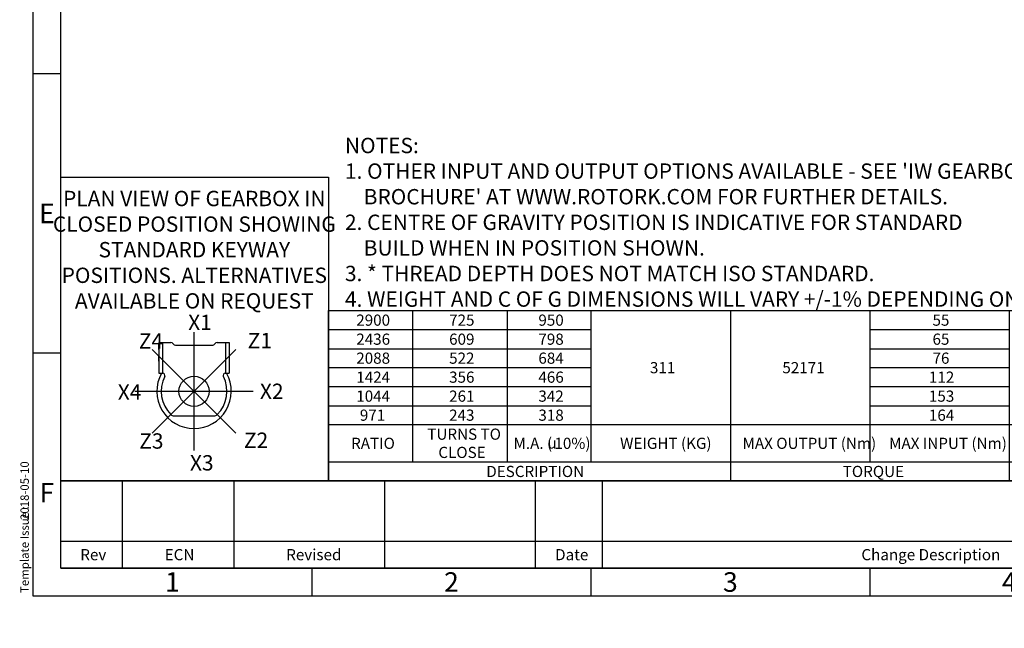
# Model space of a CAD drawing. Units: millimetres. Extents: x 13 to 432, y -160 to 292.
# Drawn here: x 13 to 189, y -1 to 108 of the extents above; entities that cross this region are included whole.
import ezdxf
from ezdxf import colors
from ezdxf.entities.mleader import LeaderData, LeaderLine
from ezdxf.enums import TextEntityAlignment as Align
from ezdxf.lldxf.tags import DXFTag
from ezdxf.math import Vec2, Vec3

# ---------------------------------------------------------------- set-up
doc = ezdxf.new("R2010")
doc.units = ezdxf.units.MM
for name, color, linetype in [('CRS', 7, 'Continuous'), ('Default', 7, 'Continuous'), ('DRG', 7, 'Continuous'), ('DRG2', 7, 'Continuous')]:
    doc.layers.add(name, color=color, linetype=linetype)
doc.styles.add('SEACAD_Arial_Narrow', font='ARIALN.TTF')
doc.styles.add('SEACAD_Solid_Edge_ANSI_GDT_Symbols', font='SEAGDT.TTF')
tags = doc.linetypes.add('CENTER2', pattern=[28.575, 19.05, -3.175, 3.175, -3.175]).pattern_tags.tags
tags[10:11] = [DXFTag(74, 4), DXFTag(75, 0), DXFTag(340, '0'), DXFTag(46, 0.0), DXFTag(50, 0.0), DXFTag(44, 0.0), DXFTag(45, 0.0)]
tags[8:9] = [DXFTag(74, 4), DXFTag(75, 0), DXFTag(340, '0'), DXFTag(46, 0.0), DXFTag(50, 0.0), DXFTag(44, 0.0), DXFTag(45, 0.0)]
tags[6:7] = [DXFTag(74, 4), DXFTag(75, 0), DXFTag(340, '0'), DXFTag(46, 0.0), DXFTag(50, 0.0), DXFTag(44, 0.0), DXFTag(45, 0.0)]
tags[4:5] = [DXFTag(74, 4), DXFTag(75, 0), DXFTag(340, '0'), DXFTag(46, 0.0), DXFTag(50, 0.0), DXFTag(44, 0.0), DXFTag(45, 0.0)]

# ---------------------------------------------------------------- blocks, each defined once
blk = doc.blocks.new('SE12')
at = {"layer": 'Default', "color": 7, "linetype": 'Continuous'}
for p, q in [((31, 25.6), (31, 14.8)), ((51, 25.6), (51, 14.8)), ((78, 25.6), (78, 14.8)), ((105, 25.6), (105, 14.8)), ((117, 25.6), (117, 14.8)), ((20, 14.8), (230, 14.8)), ((31, 14.8), (31, 10)), ((51, 14.8), (51, 10)), ((78, 14.8), (78, 10)), ((105, 14.8), (105, 10)), ((117, 14.8), (117, 10))]:
    blk.add_line(p, q, dxfattribs=at)
blk.add_lwpolyline([(20, 10), (20, 25.6), (230, 25.6), (230, 10), (20, 10)], dxfattribs=at)
at = {"layer": 'Default', "color": 7, "linetype": 'Continuous', "style": 'SEACAD_Arial_Narrow'}
for s, p in [('Rev', (23.48, 13.4)), ('ECN', (38.61, 13.4)), ('Revised', (60.39, 13.4)), ('Date', (108.59, 13.4)), ('Change Description', (163.48, 13.4))]:
    blk.add_text(s, height=2, dxfattribs=at).set_placement(p, align=Align.TOP_LEFT)
blk = doc.blocks.new('_Dot')
at = {"color": 0, "linetype": 'ByBlock', "lineweight": -2}
blk.add_line((-0.5, 0), (-1, 0), dxfattribs=at)
at = {"color": 0, "linetype": 'ByBlock', "const_width": 0.5}
blk.add_lwpolyline([(-0.25, 0, 1), (0.25, 0, 1)], format="xyb", close=True, dxfattribs=at)
blk = doc.blocks.new('SE13')
at = {"layer": 'Default', "color": 7, "linetype": 'Continuous'}
for p, q in [((83, 56.1), (83, 52.7)), ((100, 56.1), (100, 52.7)), ((115, 56.1), (115, 52.7)), ((140, 56.1), (140, 52.7)), ((165, 56.1), (165, 52.7)), ((190, 56.1), (190, 52.7)), ((203.3, 56.1), (203.3, 52.7)), ((216.6, 56.1), (216.6, 52.7)), ((68, 52.7), (83, 52.7)), ((83, 52.7), (100, 52.7)), ((83, 52.7), (83, 49.29)), ((100, 52.7), (115, 52.7)), ((100, 52.7), (100, 49.29)), ((115, 52.7), (115, 49.29)), ((140, 52.7), (140, 49.29)), ((165, 52.7), (190, 52.7)), ((165, 52.7), (165, 49.29)), ((190, 52.7), (190, 49.29)), ((203.3, 52.7), (203.3, 49.29)), ((216.6, 52.7), (216.6, 49.29)), ((68, 49.29), (83, 49.29)), ((83, 49.29), (100, 49.29)), ((83, 49.29), (83, 45.89)), ((100, 49.29), (115, 49.29)), ((100, 49.29), (100, 45.89)), ((115, 49.29), (115, 45.89)), ((140, 49.29), (140, 45.89)), ((165, 49.29), (190, 49.29)), ((165, 49.29), (165, 45.89)), ((190, 49.29), (190, 45.89)), ((203.3, 49.29), (203.3, 45.89)), ((216.6, 49.29), (216.6, 45.89)), ((68, 45.89), (83, 45.89)), ((83, 45.89), (100, 45.89)), ((83, 45.89), (83, 42.49)), ((100, 45.89), (115, 45.89)), ((100, 45.89), (100, 42.49)), ((115, 45.89), (115, 42.49)), ((140, 45.89), (140, 42.49)), ((165, 45.89), (190, 45.89)), ((165, 45.89), (165, 42.49)), ((190, 45.89), (190, 42.49)), ((203.3, 45.89), (203.3, 42.49)), ((216.6, 45.89), (216.6, 42.49)), ((68, 42.49), (83, 42.49)), ((83, 42.49), (100, 42.49)), ((83, 42.49), (83, 39.08)), ((100, 42.49), (115, 42.49)), ((100, 42.49), (100, 39.08)), ((115, 42.49), (115, 39.08)), ((140, 42.49), (140, 39.08)), ((165, 42.49), (190, 42.49)), ((165, 42.49), (165, 39.08)), ((190, 42.49), (190, 39.08)), ((203.3, 42.49), (203.3, 39.08)), ((216.6, 42.49), (216.6, 39.08)), ((68, 39.08), (83, 39.08)), ((83, 39.08), (100, 39.08)), ((83, 39.08), (83, 35.68)), ((100, 39.08), (115, 39.08)), ((100, 39.08), (100, 35.68)), ((115, 39.08), (115, 35.68)), ((140, 39.08), (140, 35.68)), ((165, 39.08), (190, 39.08)), ((165, 39.08), (165, 35.68)), ((190, 39.08), (190, 35.68)), ((203.3, 39.08), (203.3, 35.68)), ((216.6, 39.08), (216.6, 35.68)), ((68, 35.68), (229.9, 35.68)), ((83, 35.68), (83, 29.01)), ((100, 35.68), (100, 29.01)), ((115, 35.68), (115, 29.01)), ((140, 35.68), (140, 29.01)), ((165, 35.68), (165, 29.01)), ((190, 35.68), (190, 29.01)), ((203.3, 35.68), (203.3, 29.01)), ((216.6, 35.68), (216.6, 29.01)), ((68, 29.01), (229.9, 29.01)), ((140, 29.01), (140, 25.6)), ((190, 29.01), (190, 25.6))]:
    blk.add_line(p, q, dxfattribs=at)
blk.add_lwpolyline([(68, 25.6), (68, 56.1), (229.9, 56.1), (229.9, 25.6), (68, 25.6)], dxfattribs=at)
for s, style, p in [('2900', 'SEACAD_Arial_Narrow', (72.95, 55.4)), ('725', 'SEACAD_Arial_Narrow', (89.59, 55.4)), ('950', 'SEACAD_Arial_Narrow', (105.59, 55.4)), ('55', 'SEACAD_Arial_Narrow', (176.23, 55.4)), ('2436', 'SEACAD_Arial_Narrow', (72.95, 51.99)), ('609', 'SEACAD_Arial_Narrow', (89.59, 51.99)), ('798', 'SEACAD_Arial_Narrow', (105.59, 51.99)), ('65', 'SEACAD_Arial_Narrow', (176.23, 51.99)), ('2088', 'SEACAD_Arial_Narrow', (72.95, 48.59)), ('522', 'SEACAD_Arial_Narrow', (89.59, 48.59)), ('684', 'SEACAD_Arial_Narrow', (105.59, 48.59)), ('76', 'SEACAD_Arial_Narrow', (176.23, 48.59)), ('311', 'SEACAD_Arial_Narrow', (125.59, 46.89)), ('52171', 'SEACAD_Arial_Narrow', (149.32, 46.89)), ('93', 'SEACAD_Arial_Narrow', (195.38, 46.89)), ('123', 'SEACAD_Arial_Narrow', (208.04, 46.89)), ('87', 'SEACAD_Arial_Narrow', (221.98, 46.89)), ('1424', 'SEACAD_Arial_Narrow', (72.95, 45.19)), ('356', 'SEACAD_Arial_Narrow', (89.59, 45.19)), ('466', 'SEACAD_Arial_Narrow', (105.59, 45.19)), ('112', 'SEACAD_Arial_Narrow', (175.59, 45.19)), ('1044', 'SEACAD_Arial_Narrow', (72.95, 41.79)), ('261', 'SEACAD_Arial_Narrow', (89.59, 41.79)), ('342', 'SEACAD_Arial_Narrow', (105.59, 41.79)), ('153', 'SEACAD_Arial_Narrow', (175.59, 41.79)), ('971', 'SEACAD_Arial_Narrow', (73.59, 38.38)), ('243', 'SEACAD_Arial_Narrow', (89.59, 38.38)), ('318', 'SEACAD_Arial_Narrow', (105.59, 38.38)), ('164', 'SEACAD_Arial_Narrow', (175.59, 38.38)), ('TURNS TO', 'SEACAD_Arial_Narrow', (85.68, 34.98)), ('M.A. (', 'SEACAD_Arial_Narrow', (101.13, 33.34)), ('10%)', 'SEACAD_Arial_Narrow', (108.47, 33.34)), ('WEIGHT (KG)', 'SEACAD_Arial_Narrow', (120.23, 33.34)), ('MAX OUTPUT (Nm)', 'SEACAD_Arial_Narrow', (142.18, 33.34)), ('MAX INPUT (Nm)', 'SEACAD_Arial_Narrow', (168.45, 33.34)), ('RATIO', 'SEACAD_Arial_Narrow', (72.02, 33.34)), ('u', 'SEACAD_Solid_Edge_ANSI_GDT_Symbols', (107.22, 33.39)), ('X', 'SEACAD_Arial_Narrow', (195.9, 33.34)), ('Y', 'SEACAD_Arial_Narrow', (209.2, 33.34)), ('Z', 'SEACAD_Arial_Narrow', (222.55, 33.34)), ('CLOSE', 'SEACAD_Arial_Narrow', (87.66, 31.71)), ('DESCRIPTION', 'SEACAD_Arial_Narrow', (96.25, 28.3)), ('TORQUE', 'SEACAD_Arial_Narrow', (160.14, 28.3)), ('CENTRE OF GRAVITY', 'SEACAD_Arial_Narrow', (198.09, 28.3))]:
    blk.add_text(s, height=2, dxfattribs=dict(at, style=style)).set_placement(p, align=Align.TOP_LEFT)
blk = doc.blocks.new('Template_Frame_A3')
at = {"layer": 'Default', "color": 7, "linetype": 'Continuous'}
for p, q in [((15, 292), (15, 5)), ((20, 10), (20, 287)), ((20, 98.5), (15, 98.5)), ((20, 48.5), (15, 48.5)), ((20, 10), (410, 10)), ((65, 10), (65, 5)), ((115, 10), (115, 5)), ((165, 10), (165, 5)), ((15, 5), (415, 5))]:
    blk.add_line(p, q, dxfattribs=at)
at = {"layer": 'Default', "char_height": 3.5, "width": 3, "attachment_point": 5}
for s, insert in [('{\\fArial Narrow|b0||i0||c0|p34;\\C7;\\H3.5;\\W1.;E}', (17.5, 73.5)), ('{\\fArial Narrow|b0||i0||c0|p34;\\C7;\\H3.5;\\W1.;F}', (17.5, 23.5)), ('{\\fArial Narrow|b0||i0||c0|p34;\\C7;\\H3.5;\\W1.;1}', (40, 7.5)), ('{\\fArial Narrow|b0||i0||c0|p34;\\C7;\\H3.5;\\W1.;2}', (90, 7.5)), ('{\\fArial Narrow|b0||i0||c0|p34;\\C7;\\H3.5;\\W1.;3}', (140, 7.5)), ('{\\fArial Narrow|b0||i0||c0|p34;\\C7;\\H3.5;\\W1.;4}', (190, 7.5))]:
    blk.add_mtext(s, dxfattribs=dict(at, insert=insert))
at = {"layer": 'Default', "color": 7, "linetype": 'Continuous'}
ml = blk.add_multileader_mtext('Standard', dxfattribs=at)
ml.set_content('{\\pxsm0.9;\\fArial Narrow|b0||i0||c0|p34;\\W1.;2018-05-10\\P}', color=256)
ml.set_leader_properties()
ml.build(insert=Vec2(0, 0))
ml.multileader.update_dxf_attribs({"dogleg_length": 0, "arrow_head_size": 0.167})
ctx = ml.context
ctx.base_point, ctx.char_height, ctx.arrow_head_size, ctx.landing_gap_size = Vec3(13.52, 16.61), 1.5, 0.167, 0.525
ctx.mtext.insert, ctx.mtext.text_direction = Vec3(12.76, 18.61), Vec3(0, 1)
ml = blk.add_multileader_mtext('Standard', dxfattribs=at)
ml.set_content('{\\pxsm0.9;\\fArial Narrow|b0||i0||c0|p34;\\W1.;Template Issue :\\P}', color=256)
ml.set_leader_properties()
ml.set_arrow_properties(name='DOT')
ml.build(insert=Vec2(0, 0))
ml.multileader.update_dxf_attribs({"leader_type": 0, "dogleg_length": 0, "arrow_head_size": 1.5})
ctx = ml.context
ctx.base_point, ctx.char_height, ctx.arrow_head_size, ctx.landing_gap_size = Vec3(13.71, 3.53), 1.5, 1.5, 0.525
ctx.mtext.insert, ctx.mtext.text_direction = Vec3(12.75, 5.53), Vec3(0, 1)
blk = doc.blocks.new('Keyway_orientation')
at = {"layer": 'CRS', "color": 7, "linetype": 'CENTER2'}
for p, q in [((-24.13, 5.45), (-24.13, 26.64)), ((-16.64, 8.55), (-31.63, 23.54)), ((-31.63, 8.55), (-16.64, 23.54)), ((-34.73, 16.05), (-13.54, 16.05))]:
    blk.add_line(p, q, dxfattribs=at)
at = {"layer": 'Default', "color": 7, "linetype": 'Continuous'}
for p, q in [((-48, 54.4), (0, 54.4)), ((-48, 0), (-48, 54.4)), ((0, 54.4), (0, 0)), ((0, 0), (-48, 0))]:
    blk.add_line(p, q, dxfattribs=at)
at = {"layer": 'DRG', "color": 7, "linetype": 'Continuous'}
for p, q in [((-30.43, 24.78), (-28.29, 24.78)), ((-30.43, 24.78), (-30.43, 19.28)), ((-29.79, 24.78), (-29.79, 19.28)), ((-19.97, 24.78), (-18.48, 24.78)), ((-18.48, 24.78), (-17.83, 24.78)), ((-18.48, 24.78), (-18.48, 19.28)), ((-17.83, 24.78), (-17.83, 19.28)), ((-27.48, 24.31), (-20.79, 24.31)), ((-30.43, 19.28), (-29.79, 19.28)), ((-29.79, 19.28), (-29.73, 19.28)), ((-18.53, 19.28), (-18.48, 19.28)), ((-18.48, 19.28), (-17.83, 19.28)), ((-27.74, 11.65), (-20.53, 11.65))]:
    blk.add_line(p, q, dxfattribs=at)
blk.add_circle((-24.13, 16.05), 2.7, dxfattribs=at)
for centre, radius, start, end in [((-28.29, 24.31), 0.471, 30, 90), ((-19.97, 24.31), 0.471, 90, 150), ((-27.48, 24.78), 0.471, 210, 270), ((-20.79, 24.78), 0.471, 270, 330), ((-24.13, 16.05), 6.67, 150.9875, 270), ((-24.13, 16.05), 5.89, 153.0757, 225.0475), ((-29.73, 18.89), 0.393, 333.0757, 90), ((-24.13, 16.05), 6.67, 270, 29.0125), ((-24.13, 16.05), 5.89, 314.9525, 26.9243), ((-18.53, 18.89), 0.393, 90, 206.9243), ((-27.74, 12.44), 0.785, 225.0475, 270), ((-20.53, 12.44), 0.785, 270, 314.9525)]:
    blk.add_arc(centre, radius, start, end, dxfattribs=at)
at = {"layer": 'DRG2', "color": 7, "linetype": 'Continuous'}
for p, q in [((-30.43, 23.56), (-30.43, 24.66)), ((-30.43, 21.48), (-30.43, 22.58)), ((-30.43, 20.5), (-30.43, 19.4))]:
    blk.add_line(p, q, dxfattribs=at)
at = {"layer": 'Default', "color": 7, "linetype": 'Continuous'}
ml = blk.add_multileader_mtext('Standard', dxfattribs=at)
ml.set_content('{\\pxsm0.9;\\fArial Narrow|b0||i0||c0|p34;\\W1.;PLAN VIEW OF GEARBOX IN\\PCLOSED POSITION SHOWING\\PSTANDARD KEYWAY \\PPOSITIONS. ALTERNATIVES\\PAVAILABLE ON REQUEST\\P}', color=256)
ml.set_leader_properties()
ml.set_arrow_properties(name='DOT')
ml.build(insert=Vec2(0, 0))
ml.multileader.update_dxf_attribs({"leader_type": 0, "dogleg_length": 0, "arrow_head_size": 2.75})
ctx = ml.context
ctx.base_point, ctx.char_height, ctx.arrow_head_size, ctx.landing_gap_size = Vec3(-48.49, 50.48), 2.75, 2.75, 0.963
ctx.text_align_type = 1
ctx.mtext.insert, ctx.mtext.alignment = Vec3(-24.08, 51.96), 2
ml = blk.add_multileader_mtext('Standard', dxfattribs=at)
ml.set_content('{\\pxsm0.9;\\fArial Narrow|b0||i0||c0|p34;\\W1.;X1\\P}', color=256)
ml.set_leader_properties()
ml.set_arrow_properties(name='DOT')
ml.build(insert=Vec2(0, 0))
ml.multileader.update_dxf_attribs({"leader_type": 0, "dogleg_length": 0, "arrow_head_size": 2.75})
ctx = ml.context
ctx.base_point, ctx.char_height, ctx.arrow_head_size, ctx.landing_gap_size = Vec3(-27.18, 28.39), 2.75, 2.75, 0.963
ctx.mtext.insert = Vec3(-25.18, 29.77)
ml = blk.add_multileader_mtext('Standard', dxfattribs=at)
ml.set_content('{\\pxsm0.9;\\fArial Narrow|b0||i0||c0|p34;\\W1.;Z1\\P}', color=256)
ml.set_leader_properties()
ml.set_arrow_properties(name='DOT')
ml.build(insert=Vec2(0, 0))
ml.multileader.update_dxf_attribs({"leader_type": 0, "dogleg_length": 0, "arrow_head_size": 2.75})
ctx = ml.context
ctx.base_point, ctx.char_height, ctx.arrow_head_size, ctx.landing_gap_size = Vec3(-16.51, 25.14), 2.75, 2.75, 0.963
ctx.mtext.insert = Vec3(-14.51, 26.52)
ml = blk.add_multileader_mtext('Standard', dxfattribs=at)
ml.set_content('{\\pxsm0.9;\\fArial Narrow|b0||i0||c0|p34;\\W1.;Z4\\P}', color=256)
ml.set_leader_properties()
ml.set_arrow_properties(name='DOT')
ml.build(insert=Vec2(0, 0))
ml.multileader.update_dxf_attribs({"leader_type": 0, "dogleg_length": 0, "arrow_head_size": 2.75})
ctx = ml.context
ctx.base_point, ctx.char_height, ctx.arrow_head_size, ctx.landing_gap_size = Vec3(-36.02, 25.07), 2.75, 2.75, 0.963
ctx.mtext.insert = Vec3(-34.02, 26.45)
ml = blk.add_multileader_mtext('Standard', dxfattribs=at)
ml.set_content('{\\pxsm0.9;\\fArial Narrow|b0||i0||c0|p34;\\W1.;X4\\P}', color=256)
ml.set_leader_properties()
ml.set_arrow_properties(name='DOT')
ml.build(insert=Vec2(0, 0))
ml.multileader.update_dxf_attribs({"leader_type": 0, "dogleg_length": 0, "arrow_head_size": 2.75})
ctx = ml.context
ctx.base_point, ctx.char_height, ctx.arrow_head_size, ctx.landing_gap_size = Vec3(-39.8, 15.92), 2.75, 2.75, 0.963
ctx.mtext.insert = Vec3(-37.8, 17.29)
ml = blk.add_multileader_mtext('Standard', dxfattribs=at)
ml.set_content('{\\pxsm0.9;\\fArial Narrow|b0||i0||c0|p34;\\W1.;X2\\P}', color=256)
ml.set_leader_properties()
ml.set_arrow_properties(name='DOT')
ml.build(insert=Vec2(0, 0))
ml.multileader.update_dxf_attribs({"leader_type": 0, "dogleg_length": 0, "arrow_head_size": 2.75})
ctx = ml.context
ctx.base_point, ctx.char_height, ctx.arrow_head_size, ctx.landing_gap_size = Vec3(-14.32, 16.05), 2.75, 2.75, 0.963
ctx.mtext.insert = Vec3(-12.32, 17.43)
ml = blk.add_multileader_mtext('Standard', dxfattribs=at)
ml.set_content('{\\pxsm0.9;\\fArial Narrow|b0||i0||c0|p34;\\W1.;Z3\\P}', color=256)
ml.set_leader_properties()
ml.set_arrow_properties(name='DOT')
ml.build(insert=Vec2(0, 0))
ml.multileader.update_dxf_attribs({"leader_type": 0, "dogleg_length": 0, "arrow_head_size": 2.75})
ctx = ml.context
ctx.base_point, ctx.char_height, ctx.arrow_head_size, ctx.landing_gap_size = Vec3(-35.95, 7.14), 2.75, 2.75, 0.963
ctx.mtext.insert = Vec3(-33.95, 8.53)
ml = blk.add_multileader_mtext('Standard', dxfattribs=at)
ml.set_content('{\\pxsm0.9;\\fArial Narrow|b0||i0||c0|p34;\\W1.;Z2\\P}', color=256)
ml.set_leader_properties()
ml.set_arrow_properties(name='DOT')
ml.build(insert=Vec2(0, 0))
ml.multileader.update_dxf_attribs({"leader_type": 0, "dogleg_length": 0, "arrow_head_size": 2.75})
ctx = ml.context
ctx.base_point, ctx.char_height, ctx.arrow_head_size, ctx.landing_gap_size = Vec3(-17.18, 7.29), 2.75, 2.75, 0.963
ctx.mtext.insert = Vec3(-15.18, 8.67)
ml = blk.add_multileader_mtext('Standard', dxfattribs=at)
ml.set_content('{\\pxsm0.9;\\fArial Narrow|b0||i0||c0|p34;\\W1.;X3\\P}', color=256)
ml.set_leader_properties()
ml.set_arrow_properties(name='DOT')
ml.build(insert=Vec2(0, 0))
ml.multileader.update_dxf_attribs({"leader_type": 0, "dogleg_length": 0, "arrow_head_size": 2.75})
ctx = ml.context
ctx.base_point, ctx.char_height, ctx.arrow_head_size, ctx.landing_gap_size = Vec3(-26.86, 3.22), 2.75, 2.75, 0.963
ctx.mtext.insert = Vec3(-24.86, 4.62)

msp = doc.modelspace()

# ---------------------------------------------------------------- block references
at = {"layer": 'Default', "color": 7}
for name, p in [('Template_Frame_A3', (0, 0)), ('Keyway_orientation', (68, 25.6))]:
    msp.add_blockref(name, p, dxfattribs=at)
at = {"layer": 'Default'}
for name in ['SE13', 'SE12']:
    msp.add_blockref(name, (0, 0), dxfattribs=at)

# ---------------------------------------------------------------- leaders
at = {"layer": 'Default', "color": 7, "linetype": 'Continuous'}
ml = msp.add_multileader_mtext('Standard', dxfattribs=at)
ml.set_content('{\\pxsm0.9;\\fArial Narrow|b0||i0||c0|p34;\\W1.;KEYWAY POSITION CAN BE\\PMOVED THROUGH 45%%d STEPS\\PBY REMOVING 8 SCREWS\\PINDICATED AND ROTATING\\POUTPUT SLEEVE\\P}', color=256)
ml.set_leader_properties()
ml.build(insert=Vec2(0, 0))
ml.multileader.update_dxf_attribs({"dogleg_length": 4.12, "arrow_head_size": 2.75})
ctx = ml.context
ctx.base_point, ctx.char_height, ctx.arrow_head_size, ctx.landing_gap_size = Vec3(128.07, 135.08), 2.75, 2.75, 0.963
notes = []
notes.append((ctx, [(0, (1, 1, 0), (124.98, 134.46), (1, 0), 4.12, [(0, [(103.51, 152.99)], 0, [])])]))
ctx.mtext.insert = Vec3(130.07, 135.86)
ml = msp.add_multileader_mtext('Standard', dxfattribs=at)
ml.set_content("{\\pxsm0.9;\\fArial Narrow|b0||i0||c0|p34;\\W1.;NOTES:\\P1. OTHER INPUT AND OUTPUT OPTIONS AVAILABLE - SEE 'IW GEARBOX \\P    BROCHURE' AT WWW.ROTORK.COM FOR FURTHER DETAILS.\\P2. CENTRE OF GRAVITY POSITION IS INDICATIVE FOR STANDARD \\P    BUILD WHEN IN POSITION SHOWN.\\P3. * THREAD DEPTH DOES NOT MATCH ISO STANDARD.\\P4. WEIGHT AND C OF G DIMENSIONS WILL VARY +/-1% DEPENDING ON RATIO.\\P}", color=256)
ml.set_leader_properties()
ml.set_arrow_properties(name='DOT')
ml.build(insert=Vec2(0, 0))
ml.multileader.update_dxf_attribs({"leader_type": 0, "dogleg_length": 0, "arrow_head_size": 2.75})
ctx = ml.context
ctx.base_point, ctx.char_height, ctx.arrow_head_size, ctx.landing_gap_size = Vec3(68.92, 85.62), 2.75, 2.75, 0.963
ctx.mtext.insert = Vec3(70.92, 87.05)
ml = msp.add_multileader_mtext('Standard', dxfattribs=at)
ml.set_content('{\\pxsm0.9;\\fArial Narrow|b0||i0||c0|p34;\\W1.; \\P}', color=256)
ml.set_leader_properties()
ml.set_arrow_properties(name='DOT')
ml.build(insert=Vec2(0, 0))
ml.multileader.update_dxf_attribs({"leader_type": 0, "dogleg_length": 0, "arrow_head_size": 2.75})
ctx = ml.context
ctx.base_point, ctx.char_height, ctx.arrow_head_size, ctx.landing_gap_size = Vec3(38.51, 20.23), 2.75, 2.75, 0.963
ctx.text_align_type = 1
ctx.mtext.insert, ctx.mtext.alignment = Vec3(40.95, 21.6), 2
for ctx, leaders in notes:
    for number, flags, end, landing, length, lines in leaders:
        leader = LeaderData()
        leader.index, (leader.has_last_leader_line, leader.has_dogleg_vector, leader.attachment_direction) = number, flags
        leader.last_leader_point, leader.dogleg_vector, leader.dogleg_length = Vec3(end), Vec3(landing), length
        for number, points, colour, breaks in lines:
            line = LeaderLine()
            line.index, line.vertices, line.color, line.breaks = number, Vec3.list(points), colors.encode_raw_color(colour), breaks
            leader.lines.append(line)
        ctx.leaders.append(leader)

doc.saveas('drawing.dxf')
